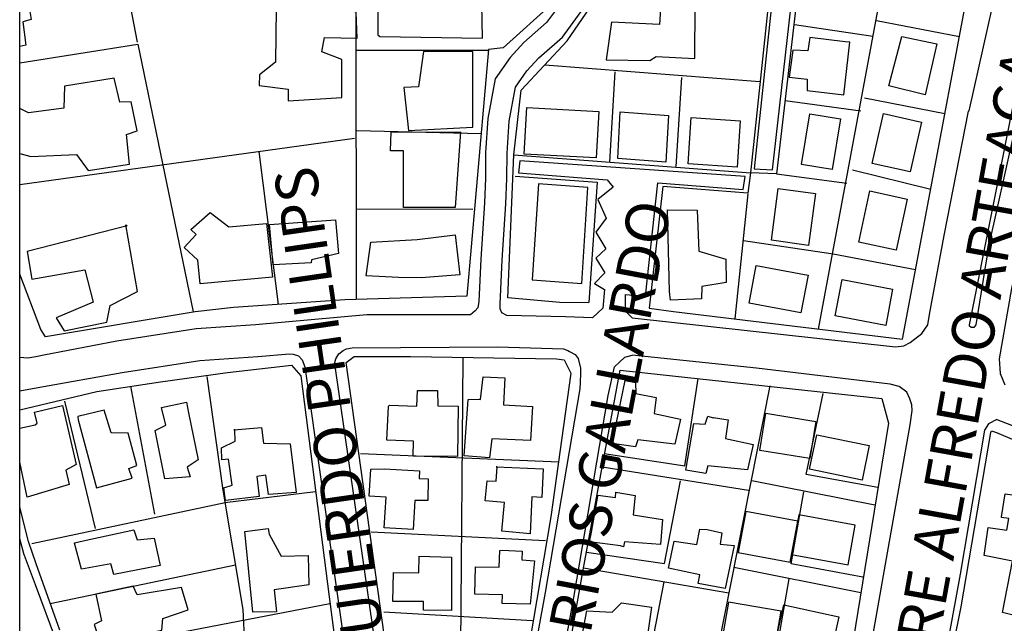
# Model space of a CAD drawing. Units: millimetres. Extents: x -2877 to 3856, y -743 to 2024.
# Drawn here: x 2737 to 2968, y 1555 to 1697 of the extents above; entities that cross this region are included whole.
import ezdxf

# ---------------------------------------------------------------- set-up
doc = ezdxf.new("R2010")
doc.units = ezdxf.units.MM
doc.header["$LTSCALE"] = 0.025
doc.layers.add('A06_TEXTO', color=7, linetype='Continuous', lineweight=13)
doc.styles.add('MONOTXT', font='MONOTXT', dxfattribs={"height": 0.2})

msp = doc.modelspace()

# ---------------------------------------------------------------- linework, layer by layer
at = {"color": 253}
for p, q in [((2815.605, 1728.497, 836.14), (2815.785, 1631.177, 833.94)), ((2918.855, 1695.767, 836.16), (2937.245, 1693.037, 836.47)), ((2938.185, 1696.707, 836.46), (2957.665, 1692.957, 836.46)), ((2815.925, 1689.737, 835.42), (2846.855, 1689.697, 835.43)), ((2910.665, 1682.247, 836.46), (2860.095, 1686.237, 835.53)), ((2875.455, 1663.417, 834.89), (2876.645, 1684.617, 835.03)), ((2891.035, 1662.357, 835.17), (2892.355, 1683.327, 835.31)), ((2916.655, 1677.927, 835.85), (2934.445, 1675.437, 835.7)), ((2935.295, 1678.507, 835.77), (2954.255, 1674.837, 835.79)), ((2815.875, 1670.837, 835.01), (2845.145, 1670.117, 834.73)), ((2736.605, 1658.146, 833.996), (2815.355, 1669.007, 834.75)), ((2792.865, 1665.907, 834.13), (2797.385, 1629.917, 833.51)), ((2914.615, 1660.617, 835.55), (2931.145, 1658.427, 836.07)), ((2932.495, 1661.547, 836.29), (2950.895, 1656.997, 835.31)), ((2904.865, 1626.477, 834.21), (2907.975, 1655.967, 834.21)), ((2815.835, 1652.437, 834.36), (2843.225, 1652.307, 834.53)), ((2840.255, 1534.847, 831.23), (2840.915, 1617.327, 833.53)), ((2762.635, 1610.697, 833.03), (2768.285, 1580.517, 832.2)), ((2921.595, 1589.877, 833.66), (2925.625, 1608.967, 833.4)), ((2747.165, 1607.177, 832.95), (2754.355, 1577.167, 832.81)), ((2816.745, 1594.807, 832.63), (2863.525, 1592.867, 832.9)), ((2873.645, 1591.687, 832.63), (2908.055, 1586.167, 833.26)), ((2938.425, 1586.827, 833.66), (2921.595, 1589.877, 833.66)), ((2937.785, 1582.697, 833.17), (2908.785, 1588.387, 833.12)), ((2784.895, 1583.287, 832.66), (2806.195, 1585.907, 832.68)), ((2918.105, 1568.877, 832.96), (2921.065, 1585.787, 833.04)), ((2739.485, 1573.647, 831.88), (2784.915, 1583.307, 832.25)), ((2819.255, 1576.427, 831.91), (2860.305, 1574.317, 832.5)), ((2743.755, 1559.567, 831.18), (2787.395, 1568.637, 831.9)), ((2934.425, 1562.067, 832.88), (2904.605, 1567.997, 832.97)), ((2934.965, 1565.697, 832.96), (2918.105, 1568.877, 832.96)), ((2869.265, 1567.957, 832.46), (2903.435, 1562.037, 832.79)), ((2917.545, 1565.317, 832.92), (2914.205, 1546.507, 832.92)), ((2750.175, 1548.127, 830.82), (2809.595, 1559.507, 831.37)), ((2822.295, 1557.587, 831.89), (2857.255, 1555.557, 831.89))]:
    msp.add_line(p, q, dxfattribs=at)
for points, elevation in [([(2736.605, 1854.007), (3854.359, 1854.007), (3854.359, 300.683), (2736.605, 300.683)], 842), ([(2944.115, 1692.967), (2952.305, 1691.187), (2949.585, 1679.247), (2941.035, 1681.317)], 841.04), ([(2855.925, 1676.207), (2872.845, 1675.317), (2872.215, 1664.397), (2855.295, 1665.287)], 840.43), ([(2877.865, 1675.197), (2889.195, 1674.357), (2888.625, 1663.407), (2877.295, 1664.247)], 840.43), ([(2922.445, 1674.727), (2929.685, 1673.547), (2927.755, 1661.657), (2920.505, 1662.807)], 840.91), ([(2939.775, 1674.837), (2948.715, 1672.817), (2946.065, 1661.067), (2937.125, 1663.067)], 841.08), ([(2894.575, 1673.867), (2906.075, 1673.087), (2905.375, 1662.237), (2893.875, 1663.017)], 840.4), ([(2909.855, 1639.097), (2922.035, 1636.817), (2920.375, 1627.947), (2908.195, 1630.217)], 839.83), ([(2899.775, 1603.287), (2903.275, 1602.757), (2902.635, 1598.317), (2909.155, 1596.917), (2907.795, 1590.987), (2898.435, 1591.957), (2897.985, 1590.107), (2893.335, 1590.897), (2895.195, 1601.867), (2897.875, 1601.737), (2898.455, 1603.597), (2899.725, 1603.257)], 835.07), ([(2922.485, 1593.627), (2910.675, 1595.557), (2912.105, 1604.287), (2923.915, 1602.357)], 835.86), ([(2850.095, 1572.077), (2854.805, 1571.857), (2854.745, 1569.787), (2857.675, 1569.537), (2856.645, 1559.407), (2850.105, 1559.497), (2850.135, 1561.597), (2843.655, 1561.757), (2843.805, 1568.127), (2849.385, 1568.077), (2849.525, 1572.017)], 834.57), ([(2869.975, 1557.817), (2875.965, 1557.467), (2878.145, 1559.697), (2885.235, 1558.667), (2883.655, 1547.777), (2868.485, 1549.977)], 834.11)]:
    msp.add_lwpolyline(points, close=True, dxfattribs=dict(at, elevation=elevation))
at = {"color": 253, "extrusion": (-0.003548, -0.025527, 0.999668), "elevation": 782.309}
msp.add_lwpolyline([(2673.064, 2032.043), (2677.911, 2138.357), (2664.907, 2138.357)], dxfattribs=at)
at = {"color": 253, "extrusion": (6.46264e-06, -7.84387e-05, 1), "elevation": 837.326}
msp.add_lwpolyline([(2797, 1705.933), (2796.76, 1686.973), (2792.97, 1683.973), (2792.95, 1681.473), (2799.77, 1680.643), (2799.75, 1677.843), (2812.4, 1678.663), (2812.41, 1687.583), (2807.64, 1689.433), (2808.33, 1692.743), (2815.95, 1692.613), (2815.75, 1698.723), (2803.23, 1701.343), (2803.19, 1706.443), (2797.41, 1706.503)], close=True, dxfattribs=at)
at = {"color": 253, "extrusion": (0.00322, -0.020614, 0.999782), "elevation": 808.649}
msp.add_lwpolyline([(2964.172, 1261.358), (2992.258, 1261.358), (2995.445, 1197.133)], dxfattribs=at)
at = {"color": 253, "extrusion": (0.026335, -0.001807, 0.999652), "elevation": 907.009}
msp.add_lwpolyline([(1851.501, -2709.85), (1851.383, -2729.17), (1823.046, -2729.17)], dxfattribs=at)
at = {"color": 253, "extrusion": (0.000108815, 0.000805044, 1), "elevation": 842.251}
msp.add_lwpolyline([(2914.964, 1656.51), (2923.694, 1655.33), (2922.054, 1643.13), (2913.324, 1644.31)], close=True, dxfattribs=at)
at = {"color": 253, "extrusion": (0.00069957, 0.003174, 0.999995), "elevation": 847.748}
msp.add_lwpolyline([(2936.026, 1653.925), (2944.806, 1651.985), (2942.146, 1639.975), (2933.366, 1641.905)], close=True, dxfattribs=at)
at = {"color": 253, "extrusion": (0.057343, 0.290574, 0.955133), "elevation": 1442.615}
msp.add_lwpolyline([(-2574.42, -1832.609), (-2554.716, -1832.508), (-2533.372, -1831.428)], dxfattribs=at)
at = {"color": 253, "extrusion": (0.000275629, -0.00030453, 1), "elevation": 835.969}
msp.add_lwpolyline([(2845.375, 1613.122), (2850.465, 1612.922), (2850.155, 1606.562), (2856.975, 1606.172), (2856.515, 1598.132), (2847.425, 1598.552), (2846.915, 1594.082), (2840.895, 1594.542), (2841.895, 1607.792), (2844.445, 1607.852), (2844.775, 1607.772)], close=True, dxfattribs=at)
at = {"color": 253, "extrusion": (-0.002081, -0.013291, 0.99991), "elevation": 805.817}
msp.add_lwpolyline([(2875.963, 1605.699), (2875.823, 1605.689), (2894.803, 1602.749), (2897.893, 1623.301)], dxfattribs=at)
at = {"color": 253, "extrusion": (0.000144091, 0.00159, 0.999999), "elevation": 837.944}
msp.add_lwpolyline([(2878.925, 1610.687), (2881.365, 1610.177), (2881.385, 1607.607), (2886.165, 1606.687), (2885.735, 1602.917), (2891.885, 1601.587), (2890.605, 1595.657), (2881.855, 1596.747), (2881.375, 1595.047), (2875.855, 1595.887)], close=True, dxfattribs=at)
at = {"color": 253, "extrusion": (-0.001528, -0.001531, 0.999998), "elevation": 828.922}
msp.add_lwpolyline([(2923.689, 1592.378), (2925.369, 1600.508), (2937.729, 1597.958), (2936.059, 1589.838)], close=True, dxfattribs=at)
at = {"color": 253, "extrusion": (-0.033119, -0.002226, 0.999449), "elevation": 733.362}
msp.add_lwpolyline([(-1375.637, 2994.89), (-1371.687, 3012.965), (-1390.877, 3018.087)], dxfattribs=at)
at = {"color": 253, "extrusion": (0.000372793, 0.001996, 0.999998), "elevation": 839.509}
msp.add_lwpolyline([(2919.303, 1577.245), (2907.093, 1579.525), (2905.283, 1569.845), (2917.493, 1567.565)], close=True, dxfattribs=at)
at = {"color": 253, "extrusion": (0.001726, -0.000850288, 0.999998), "elevation": 838.965}
msp.add_lwpolyline([(2930.019, 1569.371), (2931.709, 1578.671), (2918.409, 1581.091), (2916.729, 1571.791)], close=True, dxfattribs=at)
at = {"color": 253, "extrusion": (0.000166089, 0.001307, 0.999999), "elevation": 836.858}
msp.add_lwpolyline([(2751.416, 1573.175), (2763.306, 1575.735), (2764.096, 1573.435), (2768.076, 1573.785), (2769.476, 1567.405), (2758.596, 1565.235), (2757.876, 1567.775), (2750.986, 1566.535), (2749.376, 1572.645), (2749.376, 1572.685)], close=True, dxfattribs=at)
at = {"color": 253, "extrusion": (0.000274947, 0.000418984, 1), "elevation": 836.212}
msp.add_lwpolyline([(2898.085, 1576.597), (2901.525, 1575.817), (2901.175, 1573.147), (2904.425, 1572.827), (2902.345, 1562.697), (2895.995, 1563.847), (2896.385, 1565.917), (2888.965, 1567.517), (2890.325, 1573.817), (2895.685, 1573.037), (2896.345, 1576.707)], close=True, dxfattribs=at)
at = {"color": 253, "extrusion": (0.000505842, 0.000522136, 1), "elevation": 836.77}
msp.add_lwpolyline([(2824.093, 1566.391), (2830.083, 1566.301), (2830.143, 1570.211), (2837.723, 1569.981), (2837.723, 1557.461), (2831.133, 1557.501), (2831.143, 1559.561), (2823.993, 1559.571)], close=True, dxfattribs=at)
at = {"color": 253, "extrusion": (-0.000108358, -0.000241623, 1), "elevation": 832.916}
msp.add_lwpolyline([(2757.875, 1550.939), (2770.125, 1553.469), (2770.375, 1556.169), (2776.305, 1558.219), (2774.725, 1563.469), (2764.315, 1561.799), (2763.365, 1563.779), (2754.585, 1561.909), (2755.925, 1555.659), (2754.215, 1554.829), (2755.695, 1550.319)], close=True, dxfattribs=at)
at = {"color": 253, "extrusion": (-0.027155, -0.008395, 0.999596), "elevation": 740.73}
msp.add_lwpolyline([(-632.565, 3217.426), (-623.924, 3234.313), (-641.807, 3243.813)], dxfattribs=at)
at = {"color": 253, "extrusion": (-0.01996, -0.093579, 0.995412), "elevation": 627.332}
msp.add_lwpolyline([(2526.925, 2203.436), (2540.148, 2203.33), (2540.078, 2194.657), (2526.855, 2194.76)], close=True, dxfattribs=at)
at = {"color": 253}
for points in [[(2852.825, 1665.067, 835.21), (2908.485, 1660.897, 835.2), (2907.895, 1656.057, 835.69), (2887.895, 1657.627, 835.59), (2884.665, 1629.047, 834.3), (2890.375, 1628.237, 834.3), (2944.265, 1621.717, 833.93), (2965.845, 1736.447, 837.13), (2958.605, 1754.237, 837.66), (2943.815, 1753.137, 837.66), (2927.145, 1750.727, 836.76), (2931.005, 1730.497, 836.83), (2922.895, 1731.627, 837.17), (2914.615, 1660.617, 835.29), (2908.485, 1660.897, 835.3)], [(2870.515, 1630.247, 834.3), (2863.695, 1630.337, 834.3), (2851.465, 1631.447, 834.3), (2852.875, 1665.107, 834.96), (2854.545, 1680.297, 834.96), (2865.385, 1691.917, 834.96), (2872.425, 1702.307, 834.96), (2875.435, 1710.567, 835.22), (2878.805, 1742.207, 836.76), (2917.805, 1749.377, 836.94), (2908.485, 1660.897, 835.3)], [(2870.775, 1740.187, 836.77), (2868.705, 1712.187, 835.66), (2862.185, 1700.927, 835.45), (2850.355, 1690.247, 835.46), (2846.875, 1689.897, 835.46), (2841.805, 1631.847, 833.61), (2813.105, 1630.977, 833.49), (2786.915, 1629.207, 833.23), (2777.915, 1628.137, 833.58), (2742.665, 1622.287, 832.96), (2742.665, 1622.247, 832.96), (2741.575, 1623.987, 832.96), (2736.605, 1637.062, 833.412)], [(2764.325, 1691.597, 835.24), (2762.275, 1702.287, 835.24), (2802.845, 1709.917, 835.68), (2802.235, 1725.447, 835.68)], [(2736.605, 1705.221, 836.723), (2737.885, 1705.517, 836.75), (2739.275, 1696.927, 836.75), (2737.325, 1696.367, 836.75), (2738.035, 1690.887, 836.75), (2736.605, 1690.636, 836.75)], [(2736.605, 1665.415, 836.135), (2739.225, 1664.737, 836.2), (2749.965, 1665.167, 836.24), (2752.685, 1661.417, 836.24), (2762.455, 1662.887, 836.24), (2761.725, 1669.897, 836.24), (2764.235, 1670.787, 836.24), (2762.835, 1677.607, 836.24), (2760.195, 1677.487, 836.24), (2758.855, 1683.137, 835.89), (2747.145, 1681.267, 836.61)], [(2747.145, 1681.267, 836.61), (2746.985, 1676.067, 836.47), (2738.645, 1674.957, 835.97), (2736.605, 1675.971, 835.97)], [(2736.605, 1605.128, 832.44), (2754.765, 1609.387, 832.75), (2769.695, 1611.667, 832.9), (2785.455, 1613.887, 832.94), (2800.515, 1615.637, 833.05), (2802.705, 1613.087, 833.06), (2809.435, 1561.107, 831.58), (2812.255, 1539.457, 830.98), (2817.795, 1500.367, 830.79), (2820.535, 1482.397, 830.51), (2824.175, 1452.637, 830.07), (2825.155, 1448.287, 829.82), (2826.205, 1445.047, 829.76), (2827.505, 1443.767, 829.76), (2829.505, 1442.997, 829.76), (2831.545, 1442.257, 829.76), (2835.955, 1441.007, 829.61), (2837.025, 1440.797, 829.61), (2837.485, 1440.627, 829.61), (2833.695, 1426.687, 829.35), (2840.105, 1393.877, 828.44)], [(2843.735, 1417.597, 829.64), (2843.625, 1425.317, 829.64), (2842.905, 1430.917, 829.64), (2843.645, 1435.357, 829.64), (2845.315, 1441.837, 829.64), (2849.785, 1462.457, 830.27), (2860.255, 1517.287, 831.5), (2869.165, 1567.437, 832.5), (2877.855, 1614.427, 833.68), (2939.385, 1607.787, 834.55), (2940.955, 1601.977, 833.93), (2929.865, 1533.597, 832.26), (2919.615, 1476.697, 830.9), (2907.015, 1406.387, 829.28), (2907.015, 1406.127, 829.28), (2905.665, 1397.317, 829.28)], [(2812.935, 1386.027, 828.48), (2808.635, 1417.327, 830.37), (2807.655, 1428.417, 830.37), (2807.525, 1435.297, 830.37), (2807.185, 1440.407, 830.19), (2805.395, 1447.557, 830.07), (2803.785, 1453.807, 830.07), (2802.545, 1458.787, 830.06), (2800.005, 1470.987, 830.57), (2798.875, 1478.537, 830.77), (2798.845, 1485.247, 830.82), (2798.615, 1490.957, 830.82), (2797.485, 1498.877, 830.86), (2795.035, 1508.797, 830.96), (2793.845, 1518.157, 831.33), (2793.785, 1524.797, 831.46), (2793.115, 1530.147, 831.66), (2791.115, 1537.097, 831.82), (2789.875, 1543.207, 832.12), (2789.545, 1549.987, 832.13), (2789.155, 1558.107, 832.2), (2784.465, 1586.177, 832.22), (2780.735, 1612.937, 832.8)], [(2913.045, 1610.757, 834.19), (2900.935, 1549.357, 832.46), (2888.075, 1480.187, 830.95), (2877.805, 1419.787, 830.06)], [(2736.605, 1600.819, 835.279), (2740.245, 1601.587, 835.48), (2740.715, 1601.957, 835.48), (2740.055, 1604.567, 835.48), (2746.685, 1606.107, 835.48), (2749.925, 1592.207, 835.48), (2747.475, 1590.877, 835.48), (2748.255, 1587.507, 835.48), (2738.345, 1584.567, 835.48), (2736.605, 1592.807, 835.33)], [(2929.111, 1407.793, 829.16), (2948.455, 1510.867, 831.61), (2958.045, 1558.767, 833.15), (2965.045, 1599.737, 833.99), (2965.175, 1600.137, 833.99), (2966.335, 1599.747, 833.99), (2989.005, 1590.117, 833.79), (3010.775, 1581.487, 833.9), (3044.405, 1567.497, 833.57), (3043.865, 1563.177, 833.57), (3020.595, 1460.877, 833.57), (2982.625, 1468.817, 830.74), (2989.785, 1503.037, 830.74), (2974.425, 1506.577, 831.99), (2960.725, 1435.577, 830.19), (2974.625, 1432.897, 830.11), (2979.145, 1457.537, 830.44), (3017.945, 1449.197, 831.18), (3012.115, 1411.747, 830.3), (3011.075, 1400.697, 829.77), (2989.925, 1400.087, 829.65), (2970.255, 1402.217, 829.31), (2929.111, 1407.793, 829.16)], [(2746.025, 1553.257, 830.34), (2740.465, 1568.867, 831.12), (2738.655, 1574.117, 831.47), (2736.605, 1582.232, 831.742)], [(2745.075, 1551.047, 830.53), (2740.335, 1563.927, 831), (2737.765, 1570.847, 831.2), (2737.665, 1570.947, 831.2), (2736.605, 1574.783, 831.351)]]:
    msp.add_polyline3d(points, dxfattribs=at)
for points in [[(2992.355, 1752.567, 836.39), (2989.855, 1738.987, 835.87), (2986.945, 1722.877, 835.16), (2985.555, 1715.007, 835.03), (2980.385, 1684.707, 834.66), (2974.765, 1656.947, 833.98), (2969.865, 1633.637, 833.51), (2966.965, 1617.097, 832.987), (2967.265, 1613.687, 833.017), (2968.295, 1610.947, 833.8)], [(2918.735, 1749.737, 837.29), (2909.355, 1661.817, 835.42), (2913.705, 1661.597, 835.42), (2923.725, 1750.217, 837.55)], [(2880.695, 1626.777, 833.84), (2942.635, 1619.897, 832.84), (2944.595, 1620.177, 832.93), (2946.085, 1620.917, 832.93), (2948.795, 1623.077, 832.94), (2950.245, 1625.087, 832.94), (2950.635, 1627.537, 832.94), (2954.045, 1646.157, 833.27), (2959.805, 1675.377, 833.81), (2959.915, 1675.497, 833.81), (2969.775, 1719.307, 835.03)], [(2960.005, 1625.067, 833.36), (2971.035, 1680.187, 834.45), (2971.425, 1696.277, 834.7), (2973.605, 1708.187, 834.96), (2976.805, 1718.727, 835.18), (2977.675, 1719.067, 835.18), (2978.365, 1718.807, 835.18), (2978.935, 1718.427, 835.18), (2978.975, 1717.137, 835.18), (2975.355, 1696.267, 835.01), (2970.655, 1671.277, 834.3), (2964.455, 1643.547, 833.83), (2961.495, 1625.067, 833.43), (2961.065, 1624.457, 833.36), (2960.425, 1624.437, 833.35), (2960.055, 1624.827, 833.36), (2960.005, 1625.067, 833.36)], [(2864.495, 1701.647, 835.03), (2860.525, 1696.227, 835.01), (2855.215, 1691.537, 835.01), (2851.985, 1688.007, 835.01), (2848.475, 1682.977, 834.78), (2846.755, 1673.637, 834.45), (2846.205, 1665.687, 834.24), (2846.135, 1659.617, 834.14), (2845.975, 1653.807, 834.04), (2845.095, 1640.587, 833.57), (2844.635, 1630.597, 833.29), (2844.395, 1629.137, 833.19), (2843.765, 1628.407, 833.16), (2842.635, 1627.427, 833.16), (2818.265, 1627.427, 833.31), (2792.075, 1625.117, 833.08), (2778.155, 1624.197, 832.99), (2759.445, 1621.287, 832.68), (2742.245, 1617.977, 832.45), (2740.435, 1617.547, 832.45), (2738.525, 1617.227, 832.45), (2736.605, 1617.387, 832.45)], [(2880.695, 1626.777, 833.84), (2879.105, 1628.307, 834.07), (2879.105, 1632.227, 834.14), (2883.835, 1631.827, 834.2), (2886.675, 1658.537, 834.2), (2906.775, 1656.987, 834.47), (2907.275, 1660.017, 834.47), (2854.235, 1663.697, 834.3), (2853.935, 1660.857, 834.3), (2874.795, 1659.257, 833.9), (2876.185, 1657.477, 833.93), (2872.635, 1654.557, 833.93), (2874.545, 1650.197, 833.93), (2872.115, 1646.897, 833.93), (2874.505, 1643.017, 833.93), (2872.145, 1640.757, 833.93), (2874.275, 1637.337, 833.77), (2871.845, 1634.847, 833.77), (2874.145, 1633.437, 833.77), (2873.775, 1629.057, 833.77), (2871.335, 1626.727, 833.7), (2864.985, 1626.957, 833.7), (2851.225, 1627.307, 833.16), (2850.005, 1627.957, 833.16), (2849.605, 1628.887, 833.19), (2849.645, 1630.077, 833.29), (2850.115, 1640.307, 833.57), (2850.995, 1653.567, 834.04), (2851.165, 1659.517, 834.14), (2851.235, 1665.487, 834.24), (2851.745, 1673.007, 834.45), (2853.225, 1680.997, 834.78), (2855.915, 1684.857, 835.01), (2858.735, 1687.947, 835.01), (2864.255, 1692.817, 835.01), (2868.655, 1698.827, 835.03)], [(2834.255, 1454.967, 829.56), (2826.685, 1505.577, 830.54), (2810.745, 1615.927, 832.88), (2810.745, 1615.967, 832.88), (2810.745, 1616.227, 832.88), (2810.985, 1617.127, 832.91), (2811.695, 1618.297, 832.91), (2812.675, 1619.027, 832.91), (2813.475, 1619.457, 832.91), (2814.805, 1619.697, 832.95), (2848.995, 1619.927, 833.19), (2864.485, 1619.487, 833.7), (2865.535, 1619.047, 833.7), (2865.945, 1618.837, 833.81), (2867.245, 1618.097, 833.81), (2868.005, 1617.197, 833.81), (2868.495, 1614.887, 833.71), (2868.485, 1613.717, 833.53), (2868.405, 1611.517, 833.27), (2868.365, 1610.017, 833.22), (2860.235, 1562.157, 831.85), (2846.505, 1486.947, 830.26), (2840.665, 1452.777, 829.43), (2840.665, 1452.737, 829.43)], [(2736.605, 1609.551, 832.397), (2741.325, 1610.407, 832.54), (2760.725, 1613.917, 832.68), (2778.975, 1616.747, 832.99), (2792.645, 1617.657, 833.08), (2800.055, 1618.307, 833.08), (2800.955, 1618.217, 833.08), (2802.175, 1617.837, 832.88), (2803.055, 1616.877, 832.88), (2803.685, 1615.217, 832.88), (2819.425, 1504.517, 830.54)], [(2845.695, 1398.647, 828.47), (2844.845, 1400.807, 828.53), (2844.135, 1404.207, 828.61), (2840.945, 1425.557, 829.45), (2840.985, 1431.267, 829.53), (2843.885, 1441.747, 829.57), (2853.195, 1485.767, 830.26), (2866.925, 1560.977, 831.85), (2875.025, 1608.497, 833.58), (2876.525, 1615.197, 833.68), (2877.665, 1616.327, 833.68), (2878.985, 1617.467, 825.11), (2880.645, 1617.977, 832.75)], [(2904.955, 1357.297, 828.27), (2912.486, 1360.381, 827.4), (2913.876, 1361.951, 827.4), (2914.226, 1364.121, 827.4), (2913.746, 1366.771, 827.42), (2910.306, 1378.151, 827.73), (2909.766, 1384.661, 827.83), (2910.446, 1395.441, 828.11), (2913.326, 1414.341, 828.26), (2918.426, 1446.421, 828.73), (2928.526, 1501.931, 830.13), (2940.466, 1570.121, 831.8), (2946.056, 1601.541, 832.54), (2946.536, 1604.911, 832.59), (2946.496, 1606.291, 832.71), (2945.996, 1607.671, 832.81), (2945.256, 1609.271, 832.85), (2943.476, 1610.611, 832.87), (2941.376, 1611.131, 832.88), (2909.935, 1614.887, 832.864), (2880.645, 1617.977, 832.754)], [(2966.427, 1602.837, 833.97), (2964.525, 1601.817, 833.335), (2963.535, 1600.297, 833.019), (2957.865, 1566.397, 832.57), (2951.475, 1531.727, 831.54), (2928.045, 1419.467, 828.38), (2925.845, 1403.197, 828.1), (2925.555, 1397.397, 828.17), (2925.885, 1389.877, 827.89), (2927.295, 1385.057, 827.69), (2940.605, 1340.517, 827.79), (2952.885, 1304.057, 827.16), (2963.755, 1271.947, 826.65), (2978.765, 1225.027, 825.84), (2983.675, 1211.157, 825.99), (2984.06, 1210.187, 825.947)], [(2966.425, 1602.837, 833.97), (2979.265, 1597.897, 833.97)]]:
    msp.add_polyline3d(points)
for points in [[(2821.345, 1692.927, 838.22), (2845.455, 1692.537, 838.33), (2845.335, 1700.557, 838.33), (2842.495, 1700.867, 838.33), (2842.315, 1705.297, 838.33), (2831.395, 1705.007, 838.33), (2831.395, 1700.737, 838.33), (2820.855, 1701.307, 838.33), (2820.815, 1693.327, 838.33)], [(2874.555, 1687.497, 839.06), (2884.855, 1687.327, 839.06), (2886.325, 1688.217, 839.06), (2895.385, 1687.757, 838.24), (2895.495, 1700.377, 838.2), (2887.395, 1700.637, 838.2), (2887.075, 1695.797, 838.2), (2875.805, 1696.337, 838.2)], [(2930.795, 1691.717, 838.8), (2922.495, 1692.677, 838.7), (2921.965, 1689.607, 838.56), (2918.445, 1689.697, 838.03), (2917.575, 1683.347, 838.03), (2921.835, 1682.887, 838.05), (2921.805, 1680.207, 841.23), (2930.435, 1679.207, 840.64), (2931.875, 1691.587, 840.64)], [(2828.045, 1670.797, 837.37), (2843.225, 1671.577, 836.97), (2843.195, 1689.377, 837.32), (2831.555, 1689.387, 837.32), (2830.405, 1681.077, 837.32), (2826.995, 1680.987, 837.32)], [(2824.895, 1670.407, 837.23), (2840.285, 1670.557, 836.91), (2839.045, 1652.727, 836.94), (2826.905, 1652.737, 836.94), (2826.915, 1666.027, 836.94), (2823.835, 1666.067, 836.94), (2823.995, 1670.507, 836.94)], [(2858.635, 1658.297, 837.36), (2857.175, 1635.697, 837.43), (2868.805, 1634.827, 837.6), (2870.265, 1657.427, 837.6)], [(2781.415, 1651.497, 836.44), (2785.785, 1648.147, 836.48), (2794.685, 1648.947, 836.48), (2796.045, 1636.317, 835.82), (2779.055, 1634.747, 835.82), (2778.485, 1640.317, 835.82), (2775.255, 1643.307, 835.82), (2778.115, 1646.367, 835.82), (2776.885, 1647.537, 835.82)], [(2889.465, 1632.977, 837.31), (2888.965, 1652.147, 837.6), (2895.925, 1652.087, 837.6), (2896.335, 1642.467, 837.6), (2902.715, 1640.577, 837.6), (2902.815, 1635.037, 837.6), (2897.055, 1634.087, 837.6), (2897.005, 1631.217, 837.6), (2889.715, 1630.877, 837.6)], [(2795.385, 1648.747, 836.22), (2810.905, 1649.827, 836.17), (2811.565, 1641.877, 836.17), (2805.265, 1640.397, 836.17), (2805.165, 1639.727, 836.17), (2796.265, 1639.227, 836.17)], [(2761.875, 1648.427, 835.9), (2738.365, 1642.337, 835.59), (2739.495, 1635.817, 835.67), (2751.955, 1638.047, 835.67), (2751.955, 1638.077, 835.67), (2753.885, 1630.457, 835.52), (2745.165, 1626.787, 835.04), (2747.085, 1623.667, 835.05), (2757.135, 1625.737, 835.18), (2757.855, 1629.677, 835.18), (2764.295, 1632.927, 835.25), (2761.575, 1648.667, 835.92)], [(2819.205, 1644.547, 836.65), (2830.135, 1645.147, 836.82), (2839.045, 1646.287, 836.82), (2840.155, 1636.897, 836.82), (2831.055, 1636.157, 836.82), (2825.705, 1636.217, 836.82), (2818.125, 1636.637, 836.82), (2818.125, 1636.607, 836.82)], [(2930.035, 1635.757, 839.54), (2941.945, 1633.487, 840.01), (2940.315, 1624.937, 840.05), (2928.405, 1627.207, 839.83)], [(2829.305, 1502.267, 830.66), (2813.425, 1616.257, 833.11), (2815.275, 1617.687, 833.11), (2828.515, 1617.667, 833.7), (2862.885, 1617.077, 833.19), (2864.655, 1616.837, 833.19), (2866.275, 1613.727, 833.19), (2861.545, 1579.887, 832.4), (2853.345, 1531.267, 831.29), (2846.185, 1500.207, 830.78), (2829.265, 1500.997, 830.7)], [(2823.535, 1606.167, 836.7), (2829.985, 1605.977, 836.69), (2830.165, 1609.687, 835.44), (2834.875, 1609.687, 835.32), (2834.975, 1606.027, 835.36), (2839.755, 1605.977, 835.39), (2839.625, 1594.087, 835.55), (2829.145, 1594.197, 835.55), (2829.235, 1597.737, 835.55), (2822.955, 1597.987, 835.55), (2823.335, 1605.897, 835.55)], [(2750.385, 1602.757, 835.77), (2754.705, 1586.777, 835.52), (2763.075, 1589.057, 835.52), (2762.285, 1591.297, 835.52), (2764.165, 1591.987, 835.55), (2762.135, 1599.607, 835.55), (2758.125, 1599.687, 835.55), (2756.485, 1605.037, 835.55), (2750.315, 1603.527, 835.55)], [(2776.345, 1604.397, 835.56), (2778.615, 1593.337, 835.28), (2776.005, 1591.607, 835.28), (2776.725, 1589.337, 835.29), (2770.735, 1588.857, 835.29), (2768.455, 1600.217, 835.29), (2770.945, 1601.477, 835.29), (2769.965, 1605.687, 835.29), (2775.855, 1606.937, 835.29)], [(2793.445, 1600.967, 835.08), (2793.925, 1597.287, 835.08), (2800.205, 1597.137, 835.08), (2801.645, 1585.677, 835.02), (2795.125, 1585.197, 835.02), (2794.515, 1589.707, 835.02), (2792.355, 1589.417, 835.02), (2792.955, 1584.707, 835.02), (2784.985, 1583.737, 835.02), (2784.645, 1586.747, 835.02), (2786.575, 1587.337, 835.02), (2785.685, 1593.467, 835.02), (2784.135, 1593.317, 835.02), (2784.055, 1596.187, 835.02), (2787.275, 1597.747, 835.02), (2787.185, 1600.387, 835.02), (2787.015, 1600.417, 835.02)], [(2822.445, 1591.247, 835.09), (2830.635, 1590.787, 834.4), (2830.535, 1588.917, 834.4), (2832.675, 1588.857, 834.4), (2832.595, 1583.767, 834.4), (2829.575, 1583.777, 834.4), (2829.185, 1576.927, 834.4), (2822.375, 1577.337, 834.4), (2822.795, 1584.587, 834.4), (2818.805, 1584.767, 834.4), (2819.165, 1591.127, 834.4)], [(2848.665, 1591.717, 835.24), (2859.715, 1591.207, 835.34), (2859.425, 1584.467, 835.34), (2857.045, 1584.647, 835.34), (2856.675, 1575.927, 835.34), (2849.995, 1576.567, 835.34), (2850.625, 1583.297, 835.34), (2846.115, 1583.677, 835.34), (2846.605, 1588.387, 835.34), (2848.665, 1588.287, 835.34), (2848.905, 1591.657, 835.34)], [(2984.395, 1591.857, 835.56), (2975.315, 1555.517, 835.6), (2967.795, 1557.437, 835.6), (2970.175, 1569.507, 835.68), (2963.485, 1570.837, 835.68), (2964.425, 1577.397, 835.68), (2968.805, 1576.747, 835.68), (2969.245, 1579.557, 835.68), (2967.525, 1579.787, 835.68), (2967.555, 1579.957, 835.68), (2968.415, 1585.297, 835.89), (2978.855, 1583.907, 835.9), (2980.915, 1593.297, 835.9)], [(2872.575, 1585.007, 835.51), (2876.715, 1584.437, 835.51), (2876.795, 1585.747, 835.51), (2881.365, 1584.927, 835.51), (2881.325, 1584.227, 835.51), (2880.915, 1580.357, 835.51), (2887.785, 1579.257, 834.53), (2887.325, 1573.387, 834.53), (2878.855, 1574.057, 834.53), (2878.625, 1572.847, 834.53), (2877.925, 1573.087, 834.53), (2870.675, 1574.027, 834.53), (2871.095, 1576.347, 834.53), (2872.575, 1584.797, 835.51)], [(2795.305, 1575.817, 834.38), (2798.085, 1570.667, 835.14), (2804.445, 1570.837, 835.14), (2804.605, 1563.927, 834.86), (2796.435, 1562.727, 834.38), (2796.975, 1557.577, 834.67), (2791.465, 1557.527, 834.67), (2789.595, 1576.437, 833.67), (2795.015, 1577.187, 834.23)], [(2915.705, 1557.757, 834.47), (2903.295, 1559.867, 834.52), (2901.615, 1549.997, 834.52), (2914.025, 1547.877, 834.52)]]:
    msp.add_polyline3d(points, close=True, dxfattribs=at)

# ---------------------------------------------------------------- texts
at = {"layer": 'A06_TEXTO', "char_height": 10, "width": 2328.67153, "attachment_point": 1, "style": 'MONOTXT'}
for s, insert, rotation in [('{\\fArial|b0|i0|c0|p34;\\C7;AV. PADRE ALFREDO ARTEAGA}', (2934.098, 1503.146, 846.437), 79.78277), ('{\\fArial|b0|i0|c0|p34;\\C7;MARIA IZQUIERDO PHILLIPS}', (2821.774, 1486.235, 848.357), 98.26962), ('{\\fArial|b0|i0|c0|p34;\\C7;CONRRADO RIOS GALLARDO}', (2846.671, 1478.386, 848.357), 79.26527)]:
    msp.add_mtext(s, dxfattribs=dict(at, insert=insert, rotation=rotation))

doc.saveas('drawing.dxf')
